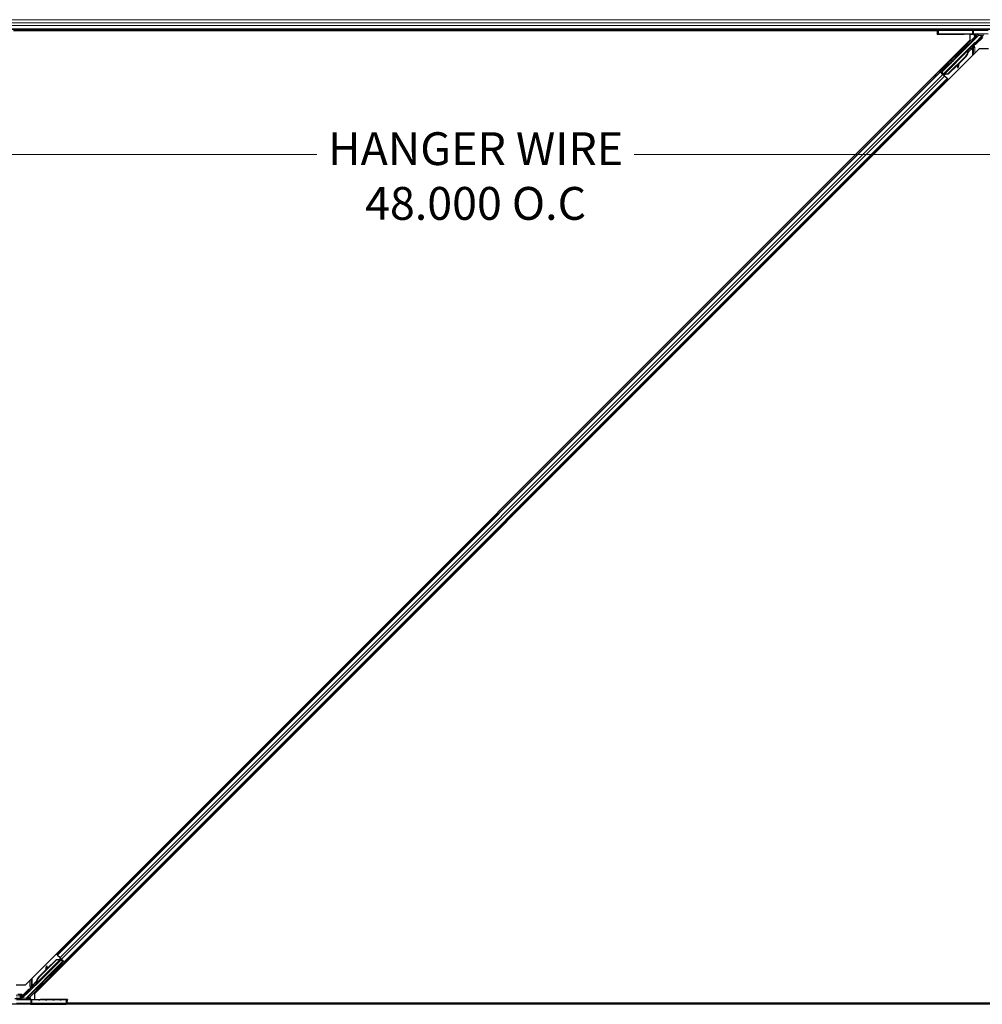
# Model space of a CAD drawing. Units: inches. Extents: x 0.4 to 33.6, y 0.4 to 21.6.
# Drawn here: x 3.2 to 5.5, y 4.7 to 7.1 of the extents above; entities that cross this region are included whole.
import ezdxf

# ---------------------------------------------------------------- set-up
doc = ezdxf.new("R2010")
doc.units = ezdxf.units.IN
doc.header["$MEASUREMENT"] = 0
for name, color, linetype, lineweight in [('Dimension (ANSI)', 7, 'Continuous', 18), ('Visible (ANSI)', 7, 'Continuous', 25), ('Visible Narrow (ANSI)', 7, 'Continuous', 18)]:
    doc.layers.add(name, color=color, linetype=linetype, lineweight=lineweight)
doc.styles.add('Note Text (ANSI)', font='tahoma.ttf')
doc.dimstyles.new('Default (ANSI)', dxfattribs={"dimtxt": 0.08, "dimasz": 0.098425, "dimexe": 0.125, "dimexo": 0.0625, "dimgap": 0.031496, "dimtad": 0, "dimtih": 1, "dimtoh": 1, "dimdec": 3, "dimrnd": 1e-08, "dimzin": 4, "dimdsep": 46, "dimtxsty": 'Note Text (ANSI)', "dimcen": 0.09, "dimdle": 0.393701, "dimclrd": 256, "dimclre": 256, "dimclrt": 256, "dimadec": 0, "dimazin": 1, "dimtfac": 1, "dimtdec": 3, "dimtofl": 0, "dimtmove": 0, "dimatfit": 3, "dimfxl": 1, "dimtolj": 1, "dimtzin": 4, "dimlwd": -1, "dimlwe": -1, "dimarcsym": 0})

# ---------------------------------------------------------------- blocks, each defined once
blk = doc.blocks.new('*D17')
at = {"layer": 'Defpoints', "color": 0, "transparency": 16777216}
for p in [(1.8977, 7.0506), (6.6977, 7.0506), (6.6977, 6.7511)]:
    blk.add_point(p, dxfattribs=at)
at = {"layer": 'Dimension (ANSI)', "transparency": 16777216}
for p, q in [((1.8977, 6.9881), (1.8977, 6.6261)), ((6.6977, 6.9881), (6.6977, 6.6261)), ((1.9962, 6.7511), (3.9111, 6.7511)), ((6.5993, 6.7511), (4.6843, 6.7511))]:
    blk.add_line(p, q, dxfattribs=at)
for points in [[(1.9962, 6.7675), (1.9962, 6.7347), (1.8977, 6.7511)], [(6.5993, 6.7675), (6.5993, 6.7347), (6.6977, 6.7511)]]:
    blk.add_solid(points, dxfattribs=at)
at = {"layer": 'Dimension (ANSI)', "transparency": 16777216, "insert": (4.2977, 6.8057), "char_height": 0.08, "attachment_point": 2, "style": 'Note Text (ANSI)'}
blk.add_mtext('\\A1;\\fTahoma|b0|i0;\\H0.0800;HANGER WIRE\\P\\fTahoma|b0|i0;\\H0.0800;48.000 O.C', dxfattribs=at)

msp = doc.modelspace()

# ---------------------------------------------------------------- linework, layer by layer
at = {"layer": 'Visible (ANSI)'}
for p, q in [((5.425676, 7.056219), (3.11233, 7.056219)), ((5.422674, 7.053119), (3.171609, 7.053119)), ((5.422673, 7.053069), (3.178378, 7.053069)), ((5.422677, 7.053271), (5.422544, 7.04567)), ((5.422728, 7.056219), (5.422677, 7.053271)), ((5.508699, 7.056219), (5.425676, 7.056219)), ((5.51233, 7.056219), (5.508699, 7.056219)), ((6.680104, 7.056219), (5.51233, 7.056219)), ((3.20054, 4.728663), (5.502784, 7.030907)), ((5.422527, 7.044707), (5.422544, 7.04567)), ((5.425545, 7.045722), (5.508768, 7.045722)), ((5.43411, 6.952145), (5.521429, 7.039464)), ((5.447523, 7.04427), (5.487728, 7.04427)), ((5.502784, 7.030907), (5.502784, 7.044182)), ((5.54655, 7.044825), (5.51122, 7.0457)), ((5.512728, 7.043834), (5.512728, 7.043082)), ((5.512728, 7.043082), (5.512728, 7.040083)), ((5.532336, 7.041636), (5.514546, 7.023846)), ((5.524916, 7.008775), (3.222672, 4.706531)), ((5.43679, 6.946757), (5.497237, 7.007204)), ((5.512849, 7.022838), (5.438133, 6.948122)), ((5.497876, 7.006575), (5.497242, 7.007209)), ((5.497347, 7.004579), (5.497599, 7.004327)), ((5.497599, 7.004327), (5.497795, 7.004131)), ((5.497812, 7.01972), (5.499226, 7.018306)), ((5.498373, 7.006077), (5.497876, 7.006575)), ((5.501294, 7.008814), (5.498084, 7.005611)), ((5.498148, 7.005755), (5.50125, 7.008858)), ((5.498686, 7.008593), (5.5001, 7.010007)), ((5.498686, 7.008593), (5.499817, 7.007462)), ((5.501231, 7.008876), (5.499817, 7.007462)), ((5.5001, 7.010007), (5.501231, 7.008876)), ((5.500162, 7.009945), (5.500162, 7.009945)), ((5.500162, 7.009945), (5.501294, 7.008814)), ((5.500388, 7.010074), (5.500993, 7.009468)), ((5.50125, 7.008858), (5.501231, 7.008876)), ((5.501322, 7.008786), (5.501294, 7.008814)), ((5.547078, 7.008775), (5.524916, 7.008775)), ((5.492098, 6.991139), (5.448609, 6.947649)), ((5.492546, 6.990692), (5.449056, 6.947202)), ((5.492868, 6.99037), (5.474843, 6.972346)), ((5.481902, 7.003811), (5.483316, 7.002397)), ((5.434651, 6.957016), (5.435108, 6.95656)), ((5.435108, 6.95656), (5.436522, 6.955146)), ((5.472659, 6.970161), (5.449378, 6.94688)), ((5.450561, 6.972926), (5.451018, 6.972469)), ((5.451018, 6.972469), (5.452432, 6.971055)), ((5.471486, 6.963682), (5.473059, 6.963391)), ((5.47156, 6.963608), (5.473133, 6.963317)), ((5.472802, 6.970948), (5.471699, 6.96489)), ((5.473273, 6.964599), (5.474791, 6.972936)), ((5.474993, 6.973139), (5.473365, 6.964507)), ((5.429576, 6.953244), (3.278203, 4.801872)), ((5.447253, 6.935566), (3.295881, 4.784194)), ((5.427348, 6.955471), (5.429576, 6.953244)), ((5.429576, 6.953244), (5.430363, 6.952457)), ((5.435352, 6.948608), (5.42973, 6.95423)), ((5.436514, 6.946305), (5.430363, 6.952457)), ((5.431887, 6.952145), (5.432802, 6.952145)), ((5.432802, 6.952145), (5.436185, 6.955482)), ((5.435846, 6.949101), (5.432802, 6.952145)), ((5.436398, 6.95527), (5.433317, 6.952145)), ((5.433317, 6.952145), (5.43411, 6.952145)), ((5.433317, 6.952145), (5.437748, 6.947714)), ((5.438133, 6.948122), (5.43411, 6.952145)), ((5.436104, 6.949358), (5.43478, 6.948039)), ((5.436428, 6.946391), (5.43643, 6.946393)), ((5.436782, 6.946748), (5.43643, 6.946393)), ((5.43643, 6.946393), (5.437561, 6.945261)), ((5.436514, 6.946305), (5.440314, 6.942505)), ((5.436782, 6.946748), (5.437415, 6.946115)), ((5.437415, 6.946115), (5.437913, 6.945617)), ((5.437561, 6.945261), (5.43756, 6.94526)), ((5.437913, 6.945617), (5.437561, 6.945261)), ((5.438763, 6.946244), (5.437667, 6.945152)), ((5.437849, 6.944971), (5.43785, 6.944973)), ((5.438206, 6.945325), (5.43785, 6.944973)), ((5.438108, 6.948074), (5.438133, 6.948122)), ((5.43944, 6.94452), (5.438431, 6.945529)), ((5.448609, 6.947649), (5.440054, 6.947286)), ((5.440305, 6.947035), (5.440054, 6.947286)), ((5.440502, 6.946838), (5.440305, 6.947035)), ((5.446466, 6.936353), (5.440314, 6.942505)), ((5.449056, 6.947202), (5.440502, 6.946838)), ((5.449378, 6.94688), (5.440806, 6.946535)), ((5.446466, 6.936353), (5.447253, 6.935566)), ((5.447253, 6.935566), (5.449481, 6.933339)), ((5.448609, 6.947649), (5.449056, 6.947202)), ((3.278203, 4.801872), (3.275976, 4.804099)), ((3.27899, 4.801085), (3.278203, 4.801872)), ((3.27899, 4.801085), (3.285142, 4.794933)), ((3.291346, 4.785293), (3.204028, 4.697974)), ((3.212607, 4.7146), (3.287323, 4.789316)), ((3.288666, 4.790681), (3.228219, 4.730234)), ((3.232911, 4.746746), (3.2764, 4.790236)), ((3.233358, 4.746299), (3.276848, 4.789789)), ((3.253896, 4.77383), (3.252323, 4.774121)), ((3.25397, 4.773756), (3.252397, 4.774047)), ((3.252797, 4.767277), (3.276078, 4.790558)), ((3.276078, 4.790558), (3.284651, 4.790903)), ((3.2764, 4.790236), (3.284954, 4.7906)), ((3.276848, 4.789789), (3.2764, 4.790236)), ((3.276848, 4.789789), (3.285402, 4.790152)), ((3.284954, 4.7906), (3.285151, 4.790403)), ((3.288942, 4.791133), (3.285142, 4.794933)), ((3.285151, 4.790403), (3.285402, 4.790152)), ((3.286016, 4.792918), (3.287025, 4.791909)), ((3.286693, 4.791194), (3.287789, 4.792286)), ((3.287251, 4.792113), (3.287606, 4.792465)), ((3.287349, 4.789364), (3.287323, 4.789316)), ((3.287323, 4.789316), (3.291346, 4.785293)), ((3.287543, 4.791821), (3.287895, 4.792177)), ((3.288041, 4.791323), (3.287543, 4.791821)), ((3.287608, 4.792467), (3.287606, 4.792465)), ((3.292139, 4.785293), (3.287709, 4.789724)), ((3.287895, 4.792177), (3.287897, 4.792178)), ((3.289026, 4.791045), (3.287895, 4.792177)), ((3.288675, 4.79069), (3.288041, 4.791323)), ((3.288675, 4.79069), (3.289026, 4.791045)), ((3.290349, 4.780878), (3.288935, 4.782292)), ((3.288942, 4.791133), (3.295094, 4.784981)), ((3.289028, 4.791047), (3.289026, 4.791045)), ((3.289059, 4.782168), (3.292139, 4.785293)), ((3.292655, 4.785293), (3.289271, 4.781956)), ((3.289352, 4.78808), (3.290676, 4.789399)), ((3.28961, 4.788337), (3.292655, 4.785293)), ((3.290105, 4.78883), (3.295727, 4.783208)), ((3.290805, 4.780422), (3.290349, 4.780878)), ((3.292139, 4.785293), (3.291346, 4.785293)), ((3.293569, 4.785293), (3.292655, 4.785293)), ((3.295881, 4.784194), (3.295094, 4.784981)), ((3.298108, 4.781967), (3.295881, 4.784194)), ((3.232589, 4.747068), (3.250613, 4.765092)), ((3.250463, 4.764299), (3.252092, 4.772931)), ((3.252184, 4.772839), (3.250666, 4.764502)), ((3.252654, 4.76649), (3.253757, 4.772548)), ((3.274439, 4.764969), (3.273025, 4.766383)), ((3.274895, 4.764512), (3.274439, 4.764969)), ((3.178378, 4.728663), (3.20054, 4.728663)), ((3.224135, 4.728652), (3.224163, 4.728624)), ((3.224163, 4.728624), (3.227372, 4.731827)), ((3.225294, 4.727493), (3.224163, 4.728624)), ((3.227308, 4.731683), (3.224206, 4.72858)), ((3.224206, 4.72858), (3.224225, 4.728562)), ((3.224225, 4.728562), (3.225639, 4.729976)), ((3.225356, 4.727431), (3.224225, 4.728562)), ((3.225069, 4.727364), (3.224464, 4.72797)), ((3.225294, 4.727493), (3.225294, 4.727493)), ((3.22677, 4.728845), (3.225356, 4.727431)), ((3.22677, 4.728845), (3.225639, 4.729976)), ((3.227083, 4.731361), (3.227581, 4.730863)), ((3.227581, 4.730863), (3.228214, 4.730229)), ((3.227858, 4.733111), (3.227661, 4.733307)), ((3.228109, 4.732859), (3.227858, 4.733111)), ((3.243554, 4.733627), (3.24214, 4.735041)), ((3.182658, 4.705749), (3.190759, 4.705749)), ((3.190828, 4.705747), (3.190828, 4.703316)), ((3.190828, 4.697833), (3.190828, 4.703316)), ((3.191758, 4.704749), (3.191758, 4.700806)), ((3.19312, 4.695802), (3.21091, 4.713592)), ((3.222672, 4.706531), (3.222672, 4.693256)), ((3.227645, 4.717718), (3.226231, 4.719132)), ((3.213126, 4.681219), (1.903167, 4.681219)), ((3.188301, 4.694372), (3.174999, 4.694372)), ((3.178907, 4.692613), (3.214237, 4.691738)), ((3.18964, 4.694688), (3.192668, 4.697716)), ((3.190828, 4.695876), (3.190828, 4.697833)), ((3.191771, 4.696819), (3.190828, 4.696819)), ((3.212728, 4.694356), (3.212728, 4.697355)), ((3.212728, 4.693604), (3.212728, 4.694356)), ((3.213126, 4.681219), (3.216757, 4.681219)), ((3.299912, 4.691716), (3.216689, 4.691716)), ((3.216757, 4.681219), (3.29978, 4.681219)), ((3.277933, 4.693168), (3.237728, 4.693168)), ((5.613126, 4.681219), (3.29978, 4.681219)), ((3.302728, 4.681219), (3.30278, 4.684167)), ((3.30278, 4.684167), (3.302912, 4.691768)), ((5.553848, 4.684319), (3.302782, 4.684319)), ((3.302783, 4.684369), (5.547078, 4.684369)), ((3.302929, 4.692731), (3.302912, 4.691768))]:
    msp.add_line(p, q, dxfattribs=at)
for centre, start, end in [((5.425676, 7.053219), 90, 179), ((3.29978, 4.684219), 270, 359)]:
    msp.add_arc(centre, 0.003, start, end, dxfattribs=at)
for centre, major_axis, ratio, start_param, end_param in [((5.447531, 7.044707), (-0.025004, 0), 0.0174524, 6.28288058, 7.85367691), ((5.425545, 7.04567), (-0.003, 0), 0.01744975, 4.71238898, 6.28288072), ((5.487728, 7.043834), (-0.025, 0), 0.01745506, 3.14159265, 4.71238898), ((5.508768, 7.04567), (0.003, 0), 0.01745169, 0.6140727, 1.57079632), ((5.519432, 7.041636), (0.000586, -0.002947), 0.95542742, 1.38298967, 2.9363327), ((5.519305, 7.041584), (0.002775, 0.001149), 0.99896138, 5.1054556, 5.90757198), ((5.491271, 7.010351), (0.007955, 0.007955), 0.01745241, 3.14159265, 6.28318531), ((5.481058, 7.00218), (-0.012021, -0.012021), 0.91844638, 1.57078738, 2.46122443), ((5.481505, 7.001732), (-0.012021, -0.012021), 0.91844638, 1.57078738, 2.46122443), ((5.486665, 6.996572), (0.012021, 0.012021), 0.00523596, 0.00000354, 0.48996087), ((5.497106, 7.004517), (0.006611, 0.006611), 0.00523596, 0.87407245, 1.4212308), ((5.487796, 6.995441), (0.012021, 0.012021), 0.00523596, 0.00000354, 0.48996087), ((5.495974, 7.005648), (-0.004561, -0.004561), 0.00523604, 2.89191551, 3.51736486), ((5.496573, 7.005049), (0.004419, 0.004419), 0.01745241, 5.99936153, 6.28318531), ((5.513839, 7.024553), (0.000707, -0.000707), 0.9998477, 5.78471983, 6.28318531), ((5.481778, 7.00146), (-0.012021, -0.012021), 0.92253809, 1.5708055, 2.26543523), ((5.444477, 6.963101), (0.007955, 0.007955), 0.01745241, 3.14159265, 6.28318531), ((5.472033, 6.966632), (-0.000547, -0.00295), 0.0043171, 5.34479233, 6.28318531), ((5.472107, 6.966558), (-0.000547, -0.00295), 0.0043171, 6.08410079, 6.28318531), ((5.473606, 6.96634), (-0.000547, -0.00295), 0.0043171, 5.34479233, 6.73001937), ((5.47368, 6.966266), (-0.000547, -0.00295), 0.0043171, 5.83042565, 7.21565269), ((5.469868, 6.945938), (0.003645, 0.019665), 0.0043171, 5.83042565, 6.73001937), ((5.429767, 6.954267), (0.002121, -0.002121), 0.01745506, 4.71238898, 6.26573201), ((5.439477, 6.944557), (0.002121, -0.002121), 0.01745506, 4.21690684, 4.71238898), ((3.255588, 4.7915), (-0.003645, -0.019665), 0.0043171, 5.83042565, 6.73001937), ((3.251776, 4.771172), (0.000547, 0.00295), 0.0043171, 5.83042565, 7.21565269), ((3.25185, 4.771098), (0.000547, 0.00295), 0.0043171, 5.34479233, 6.73001937), ((3.253424, 4.770806), (0.000547, 0.00295), 0.0043171, 5.34479233, 6.28318531), ((3.253349, 4.77088), (0.000547, 0.00295), 0.0043171, 6.08410079, 6.28318531), ((3.28098, 4.774337), (-0.007955, -0.007955), 0.01745241, 3.14159265, 6.28318531), ((3.285979, 4.792881), (-0.002121, 0.002121), 0.01745506, 4.21690684, 4.71238898), ((3.29569, 4.783171), (-0.002121, 0.002121), 0.01745506, 4.71238898, 6.26573201), ((3.228351, 4.732921), (-0.006611, -0.006611), 0.00523596, 0.87407245, 1.4212308), ((3.228883, 4.732389), (-0.004419, -0.004419), 0.01745241, 5.99936153, 6.28318531), ((3.229482, 4.73179), (0.004561, 0.004561), 0.00523604, 2.89191551, 3.51736486), ((3.23766, 4.741997), (-0.012021, -0.012021), 0.00523596, 0.00000354, 0.48996087), ((3.234185, 4.727087), (-0.007955, -0.007955), 0.01745241, 3.14159265, 6.28318531), ((3.238791, 4.740866), (-0.012021, -0.012021), 0.00523596, 0.00000354, 0.48996087), ((3.243951, 4.735706), (0.012021, 0.012021), 0.91844638, 1.57078738, 2.46122443), ((3.243678, 4.735978), (0.012021, 0.012021), 0.92253809, 1.5708055, 2.26543523), ((3.244398, 4.735258), (0.012021, 0.012021), 0.91844638, 1.57078738, 2.46122443), ((3.190758, 4.704749), (0.000707, 0.000707), 0.99969546, 5.49793944, 7.06843118), ((3.211618, 4.712885), (-0.000707, 0.000707), 0.9998477, 5.78471983, 6.28318531), ((3.1883, 4.697373), (0.001148, -0.002772), 0.99982157, 5.89054931, 6.35343769), ((3.188951, 4.695802), (0.001676, 0.002509), 0.98128523, 3.73939947, 4.52467146), ((3.188307, 4.697355), (-0.002959, 0.000589), 0.98128523, 2.22140222, 2.54378584), ((3.193194, 4.695802), (-0.003001, -0.003), 0.01234071, 4.72473283, 5.49280387), ((3.191706, 4.700754), (-0.000001, -0.004243), 0.01234071, 1.07693195, 1.58314017), ((3.206151, 4.695854), (-0.002775, -0.001149), 0.99896138, 5.1054556, 5.90757198), ((3.206024, 4.695802), (-0.000586, 0.002947), 0.95542742, 1.38298967, 2.9363327), ((3.237728, 4.693604), (0.025, 0), 0.01745506, 3.14159265, 4.71238898), ((3.216689, 4.691768), (-0.003, 0), 0.01745169, 0.6140727, 1.57079632), ((3.277925, 4.692731), (0.025004, 0), 0.0174524, 6.28288058, 7.85367691), ((3.299912, 4.691768), (0.003, 0), 0.01744975, 4.71238898, 6.28288072)]:
    msp.add_ellipse(centre, major_axis=major_axis, ratio=ratio, start_param=start_param, end_param=end_param, dxfattribs=at)
for centre, major_axis, ratio in [((5.447728, 7.045038), (0.01, 0), 0.01745506), ((5.482728, 7.045038), (0.01, 0), 0.01745506), ((5.489857, 7.011765), (0.007955, 0.007955), 0.01745241), ((5.460156, 6.979241), (0.007071, 0.007071), 0.01745506), ((5.442606, 6.964971), (0.007955, 0.007955), 0.01745241), ((5.443063, 6.964515), (0.007955, 0.007955), 0.01745241), ((3.282394, 4.772923), (-0.007955, -0.007955), 0.01745241), ((3.28285, 4.772467), (-0.007955, -0.007955), 0.01745241), ((3.2653, 4.758197), (-0.007071, -0.007071), 0.01745506), ((3.235599, 4.725673), (-0.007955, -0.007955), 0.01745241), ((3.242728, 4.6924), (-0.01, 0), 0.01745506), ((3.277728, 4.6924), (-0.01, 0), 0.01745506)]:
    msp.add_ellipse(centre, major_axis=major_axis, ratio=ratio, dxfattribs=at)
for points, knots in [([(5.497242, 7.007209), (5.497229, 7.007196), (5.497218, 7.007183), (5.497206, 7.00717), (5.497195, 7.007156), (5.497184, 7.007141), (5.497174, 7.007126), (5.497164, 7.007111), (5.497154, 7.007095), (5.497145, 7.007078), (5.497137, 7.007061), (5.497128, 7.007044), (5.49712, 7.007026), (5.497113, 7.007008), (5.497105, 7.006989), (5.497099, 7.006969), (5.497092, 7.006949), (5.497086, 7.006929), (5.497081, 7.006908), (5.497075, 7.006887), (5.49707, 7.006865), (5.497066, 7.006843), (5.497061, 7.00682), (5.497057, 7.006797), (5.497054, 7.006774), (5.49705, 7.00675), (5.497048, 7.006725), (5.497045, 7.0067), (5.497043, 7.00668), (5.497042, 7.006659), (5.49704, 7.006638), (5.497039, 7.006607), (5.497037, 7.006575), (5.497037, 7.006542), (5.497036, 7.006514), (5.497037, 7.006486), (5.497037, 7.006457), (5.497037, 7.006429), (5.497038, 7.006399), (5.49704, 7.006369), (5.497041, 7.006339), (5.497043, 7.006309), (5.497045, 7.006277), (5.497047, 7.006246), (5.49705, 7.006215), (5.497053, 7.006182), (5.497056, 7.00615), (5.497059, 7.006117), (5.497063, 7.006084), (5.497067, 7.006051), (5.497071, 7.006017), (5.497076, 7.005983), (5.49708, 7.005949), (5.497085, 7.005914), (5.49709, 7.005879), (5.497097, 7.005834), (5.497104, 7.005788), (5.497111, 7.005742), (5.497116, 7.005715), (5.49712, 7.005689), (5.497125, 7.005662), (5.497131, 7.005625), (5.497138, 7.005588), (5.497145, 7.00555), (5.497151, 7.005512), (5.497159, 7.005474), (5.497166, 7.005435), (5.497173, 7.005397), (5.497181, 7.005358), (5.497189, 7.005318), (5.497197, 7.005279), (5.497205, 7.00524), (5.497213, 7.0052), (5.497221, 7.00516), (5.497229, 7.005119), (5.497238, 7.005079), (5.497247, 7.005038), (5.497255, 7.004997), (5.497264, 7.004956), (5.497273, 7.004915), (5.497282, 7.004874), (5.497291, 7.004832), (5.4973, 7.00479), (5.49731, 7.004748), (5.497319, 7.004706), (5.497328, 7.004664), (5.497338, 7.004621), (5.497347, 7.004579)], [0, 0, 0, 0, 0.003724861, 0.003724861, 0.003724861, 0.007451308, 0.007451308, 0.007451308, 0.01117751, 0.01117751, 0.01117751, 0.014901624, 0.014901624, 0.014901624, 0.0186218, 0.0186218, 0.0186218, 0.02233619, 0.02233619, 0.02233619, 0.026042958, 0.026042958, 0.026042958, 0.029740285, 0.029740285, 0.029740285, 0.033426383, 0.033426383, 0.033426383, 0.036409474, 0.036409474, 0.036409474, 0.040769258, 0.040769258, 0.040769258, 0.044438369, 0.044438369, 0.044438369, 0.048105358, 0.048105358, 0.048105358, 0.051768459, 0.051768459, 0.051768459, 0.055425909, 0.055425909, 0.055425909, 0.05907595, 0.05907595, 0.05907595, 0.062716841, 0.062716841, 0.062716841, 0.066346865, 0.066346865, 0.066346865, 0.070964456, 0.070964456, 0.070964456, 0.07357217, 0.07357217, 0.07357217, 0.077180594, 0.077180594, 0.077180594, 0.080787861, 0.080787861, 0.080787861, 0.084391522, 0.084391522, 0.084391522, 0.087989124, 0.087989124, 0.087989124, 0.091578225, 0.091578225, 0.091578225, 0.095156412, 0.095156412, 0.095156412, 0.098721314, 0.098721314, 0.098721314, 0.102270615, 0.102270615, 0.102270615, 0.105802071, 0.105802071, 0.105802071, 0.105802071]), ([(5.500941, 7.00952), (5.500984, 7.009561), (5.501025, 7.0096), (5.501389, 7.009945), (5.501629, 7.010166), (5.501883, 7.010385), (5.501938, 7.010432), (5.502061, 7.010527), (5.502121, 7.010572), (5.50226, 7.010658), (5.502311, 7.010687), (5.502436, 7.010751), (5.502512, 7.010785), (5.50269, 7.010851), (5.502796, 7.010881), (5.503061, 7.010933), (5.503226, 7.010945), (5.50359, 7.010926), (5.503793, 7.010885), (5.504033, 7.010796), (5.504081, 7.010776), (5.504273, 7.010688), (5.50441, 7.010603), (5.504703, 7.010371), (5.504851, 7.010208), (5.505054, 7.009896), (5.505125, 7.009752), (5.505249, 7.009401), (5.505287, 7.009185), (5.505295, 7.008761), (5.505264, 7.008547), (5.505179, 7.008266), (5.505147, 7.008183), (5.505088, 7.008053), (5.505063, 7.008002), (5.505001, 7.00789), (5.504966, 7.007835), (5.504906, 7.007747), (5.504881, 7.007712), (5.504817, 7.007628), (5.504783, 7.007586), (5.504647, 7.007422), (5.504538, 7.007301), (5.504195, 7.006928), (5.503933, 7.006651), (5.503236, 7.005922), (5.502764, 7.005436), (5.501755, 7.004405), (5.50121, 7.003853), (5.500097, 7.002731), (5.499514, 7.002147), (5.498478, 7.001115), (5.498011, 7.000652), (5.497569, 7.000216)], [0.52751485, 0.52751485, 0.52751485, 0.52751485, 0.535344039, 0.535344039, 0.598109576, 0.598109576, 0.61747952, 0.61747952, 0.630327395, 0.630327395, 0.636198195, 0.636198195, 0.643121909, 0.643121909, 0.651611636, 0.651611636, 0.664138923, 0.664138923, 0.679633078, 0.679633078, 0.683648121, 0.683648121, 0.695769562, 0.695769562, 0.712169338, 0.712169338, 0.724221951, 0.724221951, 0.740621645, 0.740621645, 0.756794247, 0.756794247, 0.763912788, 0.763912788, 0.768955819, 0.768955819, 0.776406046, 0.776406046, 0.783744715, 0.783744715, 0.796908925, 0.796908925, 0.836360275, 0.836360275, 0.891117821, 0.891117821, 0.957425499, 0.957425499, 1.019420242, 1.019420242, 1.080830449, 1.080830449, 1.1313733, 1.1313733, 1.1313733, 1.1313733]), ([(5.497795, 7.004131), (5.497798, 7.004161), (5.497802, 7.00419), (5.497806, 7.004219), (5.497809, 7.004249), (5.497813, 7.004278), (5.497816, 7.004307), (5.49782, 7.004336), (5.497823, 7.004365), (5.497827, 7.004393), (5.497831, 7.004422), (5.497834, 7.004451), (5.497838, 7.004479), (5.497842, 7.004507), (5.497845, 7.004535), (5.497849, 7.004563), (5.497853, 7.004591), (5.497857, 7.004619), (5.497861, 7.004646), (5.497866, 7.004681), (5.497871, 7.004716), (5.497876, 7.00475), (5.497879, 7.00477), (5.497882, 7.004789), (5.497886, 7.004809), (5.49789, 7.004835), (5.497894, 7.004862), (5.497899, 7.004888), (5.497903, 7.004914), (5.497908, 7.00494), (5.497912, 7.004966), (5.497917, 7.004991), (5.497922, 7.005017), (5.497927, 7.005042), (5.497932, 7.005067), (5.497937, 7.005092), (5.497942, 7.005116), (5.497947, 7.005141), (5.497953, 7.005165), (5.497958, 7.005189), (5.497964, 7.005213), (5.497969, 7.005237), (5.497975, 7.00526), (5.497981, 7.005284), (5.497987, 7.005307), (5.497993, 7.00533), (5.497999, 7.005352), (5.498005, 7.005375), (5.498012, 7.005397), (5.498018, 7.005419), (5.498025, 7.005441), (5.498032, 7.005463), (5.498041, 7.00549), (5.49805, 7.005517), (5.498059, 7.005543), (5.498064, 7.005558), (5.49807, 7.005573), (5.498075, 7.005587), (5.498083, 7.005608), (5.498091, 7.005627), (5.498099, 7.005647), (5.498107, 7.005666), (5.498115, 7.005685), (5.498123, 7.005704), (5.498132, 7.005723), (5.498141, 7.005741), (5.49815, 7.005759), (5.498159, 7.005777), (5.498168, 7.005794), (5.498177, 7.005811), (5.498187, 7.005829), (5.498196, 7.005845), (5.498206, 7.005862), (5.498216, 7.005878), (5.498226, 7.005894), (5.498236, 7.00591), (5.498247, 7.005925), (5.498257, 7.00594), (5.498268, 7.005955), (5.498279, 7.00597), (5.49829, 7.005984), (5.498302, 7.005998), (5.498313, 7.006012), (5.498325, 7.006026), (5.498337, 7.006039), (5.498349, 7.006052), (5.498361, 7.006065), (5.498373, 7.006077)], [0, 0, 0, 0, 0.0023467494, 0.0023467494, 0.0023467494, 0.0046985084, 0.0046985084, 0.0046985084, 0.0070523272, 0.0070523272, 0.0070523272, 0.0094052668, 0.0094052668, 0.0094052668, 0.0117544343, 0.0117544343, 0.0117544343, 0.0140970159, 0.0140970159, 0.0140970159, 0.0170523648, 0.0170523648, 0.0170523648, 0.0187555832, 0.0187555832, 0.0187555832, 0.0210809492, 0.0210809492, 0.0210809492, 0.0234056924, 0.0234056924, 0.0234056924, 0.0257286183, 0.0257286183, 0.0257286183, 0.0280485542, 0.0280485542, 0.0280485542, 0.0303643544, 0.0303643544, 0.0303643544, 0.0326749052, 0.0326749052, 0.0326749052, 0.0349791288, 0.0349791288, 0.0349791288, 0.0372759878, 0.0372759878, 0.0372759878, 0.039564488, 0.039564488, 0.039564488, 0.042479447, 0.042479447, 0.042479447, 0.0441153953, 0.0441153953, 0.0441153953, 0.0463860543, 0.0463860543, 0.0463860543, 0.0486550591, 0.0486550591, 0.0486550591, 0.0509214131, 0.0509214131, 0.0509214131, 0.0531841402, 0.0531841402, 0.0531841402, 0.0554422883, 0.0554422883, 0.0554422883, 0.0576949324, 0.0576949324, 0.0576949324, 0.0599411778, 0.0599411778, 0.0599411778, 0.0621801626, 0.0621801626, 0.0621801626, 0.0644110601, 0.0644110601, 0.0644110601, 0.0666330807, 0.0666330807, 0.0666330807, 0.0666330807]), ([(5.514122, 7.023594), (5.513883, 7.023523), (5.513653, 7.023423), (5.513224, 7.023168), (5.513025, 7.023014), (5.512849, 7.022838)], [0, 0, 0, 0, 0.0190003345, 0.0190003345, 0.0380006176, 0.0380006176, 0.0380006176, 0.0380006176]), ([(5.440054, 6.947286), (5.439459, 6.947358), (5.438906, 6.947394), (5.438414, 6.947362), (5.438062, 6.947339), (5.437747, 6.947282), (5.437472, 6.947181), (5.437198, 6.94708), (5.436968, 6.946937), (5.436782, 6.946748)], [0, 0, 0, 0, 0.048300591, 0.048300591, 0.048300591, 0.082910184, 0.082910184, 0.082910184, 0.117520039, 0.117520039, 0.117520039, 0.117520039]), ([(5.437913, 6.945617), (5.438232, 6.945938), (5.438609, 6.946187), (5.43905, 6.946385), (5.439492, 6.946583), (5.439978, 6.946722), (5.440502, 6.946838)], [0, 0, 0, 0, 0.041952806, 0.041952806, 0.041952806, 0.0839056166, 0.0839056166, 0.0839056166, 0.0839056166]), ([(5.438206, 6.945325), (5.438527, 6.945643), (5.438906, 6.94589), (5.43935, 6.946086), (5.439793, 6.946282), (5.440281, 6.94642), (5.440806, 6.946535)], [0, 0, 0, 0, 0.041952806, 0.041952806, 0.041952806, 0.0839056166, 0.0839056166, 0.0839056166, 0.0839056166]), ([(3.287251, 4.792113), (3.28693, 4.791795), (3.28655, 4.791548), (3.286107, 4.791352), (3.285664, 4.791156), (3.285175, 4.791018), (3.284651, 4.790903)], [0, 0, 0, 0, 0.041952806, 0.041952806, 0.041952806, 0.0839056166, 0.0839056166, 0.0839056166, 0.0839056166]), ([(3.287543, 4.791821), (3.287225, 4.7915), (3.286847, 4.791251), (3.286406, 4.791053), (3.285965, 4.790855), (3.285478, 4.790716), (3.284954, 4.7906)], [0, 0, 0, 0, 0.041952806, 0.041952806, 0.041952806, 0.0839056166, 0.0839056166, 0.0839056166, 0.0839056166]), ([(3.285402, 4.790152), (3.285998, 4.79008), (3.286551, 4.790044), (3.287042, 4.790076), (3.287395, 4.790099), (3.28771, 4.790156), (3.287984, 4.790257), (3.288258, 4.790358), (3.288488, 4.790501), (3.288675, 4.79069)], [0, 0, 0, 0, 0.048300591, 0.048300591, 0.048300591, 0.082910184, 0.082910184, 0.082910184, 0.117520039, 0.117520039, 0.117520039, 0.117520039]), ([(3.224516, 4.727918), (3.224473, 4.727877), (3.224431, 4.727838), (3.224067, 4.727493), (3.223827, 4.727272), (3.223574, 4.727053), (3.223519, 4.727006), (3.223395, 4.726911), (3.223335, 4.726866), (3.223197, 4.72678), (3.223145, 4.726751), (3.223021, 4.726687), (3.222944, 4.726653), (3.222766, 4.726587), (3.222661, 4.726557), (3.222396, 4.726505), (3.222231, 4.726493), (3.221866, 4.726512), (3.221663, 4.726553), (3.221424, 4.726642), (3.221375, 4.726662), (3.221183, 4.72675), (3.221046, 4.726835), (3.220754, 4.727067), (3.220606, 4.72723), (3.220403, 4.727542), (3.220332, 4.727686), (3.220208, 4.728037), (3.220169, 4.728253), (3.220161, 4.728677), (3.220192, 4.728891), (3.220278, 4.729172), (3.220309, 4.729255), (3.220368, 4.729385), (3.220394, 4.729436), (3.220455, 4.729548), (3.220491, 4.729603), (3.22055, 4.729691), (3.220575, 4.729726), (3.220639, 4.72981), (3.220673, 4.729852), (3.22081, 4.730016), (3.220919, 4.730137), (3.221262, 4.73051), (3.221523, 4.730787), (3.222221, 4.731516), (3.222692, 4.732002), (3.223702, 4.733033), (3.224246, 4.733585), (3.22536, 4.734707), (3.225943, 4.735291), (3.226978, 4.736323), (3.227445, 4.736786), (3.227887, 4.737222)], [0.52751485, 0.52751485, 0.52751485, 0.52751485, 0.535344039, 0.535344039, 0.598109576, 0.598109576, 0.61747952, 0.61747952, 0.630327395, 0.630327395, 0.636198194, 0.636198194, 0.643121909, 0.643121909, 0.651611636, 0.651611636, 0.664138923, 0.664138923, 0.679633078, 0.679633078, 0.683648121, 0.683648121, 0.695769562, 0.695769562, 0.712169338, 0.712169338, 0.724221951, 0.724221951, 0.740621645, 0.740621645, 0.756794247, 0.756794247, 0.763912788, 0.763912788, 0.768955819, 0.768955819, 0.776406046, 0.776406046, 0.783744715, 0.783744715, 0.796908925, 0.796908925, 0.836360274, 0.836360274, 0.891117821, 0.891117821, 0.957425499, 0.957425499, 1.019420242, 1.019420242, 1.080830449, 1.080830449, 1.1313733, 1.1313733, 1.1313733, 1.1313733]), ([(3.227661, 4.733307), (3.227658, 4.733277), (3.227654, 4.733248), (3.227651, 4.733219), (3.227647, 4.733189), (3.227644, 4.73316), (3.22764, 4.733131), (3.227637, 4.733102), (3.227633, 4.733073), (3.227629, 4.733045), (3.227626, 4.733016), (3.227622, 4.732987), (3.227618, 4.732959), (3.227615, 4.732931), (3.227611, 4.732903), (3.227607, 4.732875), (3.227603, 4.732847), (3.227599, 4.732819), (3.227595, 4.732792), (3.22759, 4.732757), (3.227585, 4.732722), (3.22758, 4.732688), (3.227577, 4.732668), (3.227574, 4.732649), (3.227571, 4.732629), (3.227567, 4.732603), (3.227562, 4.732576), (3.227558, 4.73255), (3.227553, 4.732524), (3.227549, 4.732498), (3.227544, 4.732472), (3.227539, 4.732447), (3.227534, 4.732421), (3.227529, 4.732396), (3.227525, 4.732371), (3.227519, 4.732346), (3.227514, 4.732322), (3.227509, 4.732297), (3.227504, 4.732273), (3.227498, 4.732249), (3.227493, 4.732225), (3.227487, 4.732201), (3.227481, 4.732178), (3.227475, 4.732154), (3.22747, 4.732131), (3.227463, 4.732108), (3.227457, 4.732086), (3.227451, 4.732063), (3.227445, 4.732041), (3.227438, 4.732019), (3.227431, 4.731997), (3.227425, 4.731975), (3.227416, 4.731948), (3.227407, 4.731921), (3.227397, 4.731895), (3.227392, 4.73188), (3.227387, 4.731865), (3.227381, 4.731851), (3.227374, 4.73183), (3.227366, 4.731811), (3.227358, 4.731791), (3.22735, 4.731772), (3.227341, 4.731753), (3.227333, 4.731734), (3.227324, 4.731715), (3.227316, 4.731697), (3.227307, 4.731679), (3.227298, 4.731661), (3.227289, 4.731644), (3.227279, 4.731627), (3.22727, 4.731609), (3.22726, 4.731593), (3.22725, 4.731576), (3.22724, 4.73156), (3.22723, 4.731544), (3.22722, 4.731528), (3.22721, 4.731513), (3.227199, 4.731498), (3.227188, 4.731483), (3.227177, 4.731468), (3.227166, 4.731454), (3.227155, 4.73144), (3.227143, 4.731426), (3.227132, 4.731412), (3.22712, 4.731399), (3.227108, 4.731386), (3.227095, 4.731373), (3.227083, 4.731361)], [0, 0, 0, 0, 0.0023467494, 0.0023467494, 0.0023467494, 0.0046985084, 0.0046985084, 0.0046985084, 0.0070523272, 0.0070523272, 0.0070523272, 0.0094052668, 0.0094052668, 0.0094052668, 0.0117544343, 0.0117544343, 0.0117544343, 0.0140970159, 0.0140970159, 0.0140970159, 0.0170523648, 0.0170523648, 0.0170523648, 0.0187555832, 0.0187555832, 0.0187555832, 0.0210809492, 0.0210809492, 0.0210809492, 0.0234056924, 0.0234056924, 0.0234056924, 0.0257286183, 0.0257286183, 0.0257286183, 0.0280485542, 0.0280485542, 0.0280485542, 0.0303643544, 0.0303643544, 0.0303643544, 0.0326749052, 0.0326749052, 0.0326749052, 0.0349791288, 0.0349791288, 0.0349791288, 0.0372759878, 0.0372759878, 0.0372759878, 0.039564488, 0.039564488, 0.039564488, 0.042479447, 0.042479447, 0.042479447, 0.0441153953, 0.0441153953, 0.0441153953, 0.0463860543, 0.0463860543, 0.0463860543, 0.0486550591, 0.0486550591, 0.0486550591, 0.0509214131, 0.0509214131, 0.0509214131, 0.0531841402, 0.0531841402, 0.0531841402, 0.0554422883, 0.0554422883, 0.0554422883, 0.0576949324, 0.0576949324, 0.0576949324, 0.0599411778, 0.0599411778, 0.0599411778, 0.0621801626, 0.0621801626, 0.0621801626, 0.0644110601, 0.0644110601, 0.0644110601, 0.0666330807, 0.0666330807, 0.0666330807, 0.0666330807]), ([(3.228214, 4.730229), (3.228227, 4.730242), (3.228239, 4.730255), (3.22825, 4.730268), (3.228261, 4.730282), (3.228272, 4.730297), (3.228282, 4.730312), (3.228292, 4.730327), (3.228302, 4.730343), (3.228311, 4.73036), (3.22832, 4.730377), (3.228328, 4.730394), (3.228336, 4.730412), (3.228344, 4.73043), (3.228351, 4.730449), (3.228358, 4.730469), (3.228364, 4.730489), (3.22837, 4.730509), (3.228376, 4.73053), (3.228381, 4.730551), (3.228386, 4.730573), (3.228391, 4.730595), (3.228395, 4.730618), (3.228399, 4.730641), (3.228403, 4.730664), (3.228406, 4.730688), (3.228409, 4.730713), (3.228411, 4.730738), (3.228413, 4.730758), (3.228415, 4.730779), (3.228416, 4.7308), (3.228418, 4.730831), (3.228419, 4.730863), (3.228419, 4.730896), (3.22842, 4.730924), (3.22842, 4.730952), (3.228419, 4.730981), (3.228419, 4.731009), (3.228418, 4.731039), (3.228417, 4.731069), (3.228415, 4.731099), (3.228413, 4.731129), (3.228411, 4.731161), (3.228409, 4.731192), (3.228406, 4.731223), (3.228403, 4.731256), (3.2284, 4.731288), (3.228397, 4.731321), (3.228393, 4.731354), (3.228389, 4.731387), (3.228385, 4.731421), (3.228381, 4.731455), (3.228376, 4.731489), (3.228372, 4.731524), (3.228366, 4.731559), (3.22836, 4.731604), (3.228353, 4.73165), (3.228345, 4.731696), (3.228341, 4.731723), (3.228336, 4.731749), (3.228332, 4.731776), (3.228325, 4.731813), (3.228319, 4.73185), (3.228312, 4.731888), (3.228305, 4.731926), (3.228298, 4.731964), (3.22829, 4.732003), (3.228283, 4.732041), (3.228275, 4.73208), (3.228268, 4.73212), (3.22826, 4.732159), (3.228252, 4.732198), (3.228244, 4.732238), (3.228235, 4.732278), (3.228227, 4.732319), (3.228218, 4.732359), (3.22821, 4.7324), (3.228201, 4.732441), (3.228192, 4.732482), (3.228183, 4.732523), (3.228174, 4.732564), (3.228165, 4.732606), (3.228156, 4.732648), (3.228147, 4.73269), (3.228137, 4.732732), (3.228128, 4.732774), (3.228118, 4.732817), (3.228109, 4.732859)], [0, 0, 0, 0, 0.003724861, 0.003724861, 0.003724861, 0.007451308, 0.007451308, 0.007451308, 0.01117751, 0.01117751, 0.01117751, 0.014901624, 0.014901624, 0.014901624, 0.0186218, 0.0186218, 0.0186218, 0.02233619, 0.02233619, 0.02233619, 0.026042958, 0.026042958, 0.026042958, 0.029740285, 0.029740285, 0.029740285, 0.033426383, 0.033426383, 0.033426383, 0.036409474, 0.036409474, 0.036409474, 0.040769258, 0.040769258, 0.040769258, 0.044438369, 0.044438369, 0.044438369, 0.048105358, 0.048105358, 0.048105358, 0.051768459, 0.051768459, 0.051768459, 0.055425909, 0.055425909, 0.055425909, 0.05907595, 0.05907595, 0.05907595, 0.062716841, 0.062716841, 0.062716841, 0.066346865, 0.066346865, 0.066346865, 0.070964456, 0.070964456, 0.070964456, 0.07357217, 0.07357217, 0.07357217, 0.077180594, 0.077180594, 0.077180594, 0.080787861, 0.080787861, 0.080787861, 0.084391522, 0.084391522, 0.084391522, 0.087989124, 0.087989124, 0.087989124, 0.091578225, 0.091578225, 0.091578225, 0.095156412, 0.095156412, 0.095156412, 0.098721314, 0.098721314, 0.098721314, 0.102270615, 0.102270615, 0.102270615, 0.105802071, 0.105802071, 0.105802071, 0.105802071]), ([(3.211335, 4.713844), (3.211574, 4.713915), (3.211804, 4.714015), (3.212233, 4.71427), (3.212431, 4.714424), (3.212607, 4.7146)], [0, 0, 0, 0, 0.0190003345, 0.0190003345, 0.0380006176, 0.0380006176, 0.0380006176, 0.0380006176]), ([(3.192668, 4.697716), (3.192621, 4.69772), (3.19257, 4.697729), (3.192408, 4.69777), (3.19229, 4.69782), (3.192064, 4.697984), (3.191953, 4.698097), (3.191824, 4.698344), (3.191787, 4.698447), (3.191757, 4.698618), (3.191752, 4.69868), (3.191752, 4.698742)], [-0.3917336579, -0.3917336579, -0.3917336579, -0.3917336579, -0.3829740016, -0.3829740016, -0.3652366932, -0.3652366932, -0.3474993848, -0.3474993848, -0.3384620841, -0.3384620841, -0.333602054, -0.333602054, -0.333602054, -0.333602054])]:
    msp.add_open_spline(points, degree=3, knots=knots, dxfattribs=at)
at = {"layer": 'Visible Narrow (ANSI)'}
for p, q in [((6.690966, 7.079872), (1.903096, 7.079872)), ((6.687282, 7.071972), (1.906202, 7.071972)), ((6.684248, 7.065466), (1.909558, 7.065466)), ((6.680592, 7.057566), (1.914659, 7.057566)), ((5.425545, 7.045722), (5.425676, 7.053271)), ((5.425676, 7.056219), (5.425676, 7.053271)), ((5.425676, 7.053271), (5.508699, 7.053271)), ((5.508699, 7.053271), (5.508699, 7.056219)), ((5.508699, 7.053271), (5.508768, 7.045722)), ((5.511151, 7.053271), (5.546472, 7.053271)), ((5.51122, 7.0457), (5.511151, 7.053271)), ((5.515681, 7.040083), (5.495518, 7.019919)), ((5.498686, 7.018846), (5.517802, 7.037962)), ((5.515681, 7.043082), (5.512728, 7.043082)), ((5.512728, 7.040083), (5.515681, 7.040083)), ((5.535028, 7.042204), (5.515608, 7.022784)), ((5.519432, 7.044636), (5.515681, 7.043082)), ((5.515681, 7.040083), (5.515681, 7.043082)), ((5.517802, 7.037962), (5.515681, 7.040083)), ((5.517729, 7.020663), (5.533698, 7.036632)), ((5.517802, 7.037962), (5.521429, 7.039464)), ((5.536505, 7.044636), (5.519432, 7.044636)), ((5.522308, 7.041636), (5.532336, 7.041636)), ((5.489762, 7.014262), (5.42973, 6.95423)), ((5.440054, 6.947286), (5.497347, 7.004579)), ((5.486139, 7.014262), (5.489762, 7.014262)), ((5.489762, 7.017091), (5.488967, 7.017091)), ((5.489762, 7.017091), (5.489762, 7.014262)), ((5.490921, 7.013104), (5.489762, 7.014262)), ((5.495518, 7.019919), (5.491796, 7.019919)), ((5.496695, 7.018741), (5.495518, 7.019919)), ((5.505952, 7.015274), (5.50057, 7.009892)), ((5.50496, 7.01004), (5.508074, 7.013153)), ((5.508074, 7.013153), (5.505952, 7.015274)), ((5.508074, 7.013153), (5.510661, 7.01429)), ((5.508271, 7.012211), (5.508271, 6.99213)), ((5.5111, 7.012211), (5.508271, 7.012211)), ((5.512291, 7.021643), (5.51002, 7.019372)), ((5.51002, 7.019372), (5.512141, 7.01725)), ((5.5111, 6.994958), (5.5111, 7.012211)), ((5.513928, 7.012211), (5.5111, 7.012211)), ((5.512141, 7.01725), (5.514412, 7.019521)), ((5.514412, 7.019521), (5.512291, 7.021643)), ((5.513928, 6.997787), (5.513928, 7.012211)), ((5.514779, 7.022499), (5.514412, 7.019521)), ((5.515608, 7.022784), (5.514546, 7.023846)), ((5.515608, 7.022784), (5.517729, 7.020663)), ((5.451614, 6.971873), (5.482727, 7.002985)), ((5.492098, 6.991139), (5.492546, 6.990692)), ((5.471699, 6.96489), (5.473273, 6.964599)), ((5.473109, 6.963629), (5.473183, 6.963615)), ((5.430363, 6.952457), (3.27899, 4.801085)), ((5.436514, 6.946305), (3.285142, 4.794933)), ((5.440314, 6.942505), (3.288942, 4.791133)), ((5.446466, 6.936353), (3.295094, 4.784981)), ((5.41561, 6.939278), (5.413382, 6.941505)), ((5.418978, 6.942646), (5.41675, 6.944873)), ((5.419794, 6.943463), (5.417567, 6.94569)), ((5.4201, 6.943769), (5.417873, 6.945996)), ((5.431887, 6.952145), (5.435705, 6.955963)), ((5.438763, 6.946243), (5.437667, 6.945152)), ((5.437741, 6.945078), (5.439035, 6.946378)), ((5.438206, 6.945325), (5.439412, 6.946531)), ((5.43944, 6.94452), (5.441483, 6.946562)), ((5.441136, 6.946865), (5.440806, 6.946535)), ((5.435515, 6.919373), (5.433287, 6.9216)), ((5.438883, 6.922741), (5.436655, 6.924968)), ((5.439699, 6.923558), (5.437472, 6.925785)), ((5.440005, 6.923864), (5.437778, 6.926091)), ((3.285451, 4.813574), (3.287678, 4.811347)), ((3.285757, 4.81388), (3.287985, 4.811653)), ((3.286574, 4.814697), (3.288801, 4.81247)), ((3.289942, 4.818065), (3.292169, 4.815838)), ((3.309847, 4.79816), (3.312074, 4.795933)), ((3.285402, 4.790152), (3.228109, 4.732859)), ((3.235694, 4.723176), (3.295727, 4.783208)), ((3.252348, 4.773809), (3.252273, 4.773823)), ((3.286016, 4.792918), (3.283974, 4.790876)), ((3.284321, 4.790573), (3.284651, 4.790903)), ((3.287251, 4.792113), (3.286044, 4.790907)), ((3.287715, 4.79236), (3.286421, 4.79106)), ((3.286694, 4.791195), (3.287789, 4.792286)), ((3.293569, 4.785293), (3.289752, 4.781475)), ((3.305356, 4.793669), (3.307583, 4.791442)), ((3.305662, 4.793975), (3.30789, 4.791748)), ((3.306479, 4.794792), (3.308706, 4.792564)), ((3.273842, 4.765565), (3.242729, 4.734453)), ((3.253757, 4.772548), (3.252184, 4.772839)), ((3.211528, 4.739651), (3.211528, 4.725227)), ((3.214357, 4.74248), (3.214357, 4.725227)), ((3.217185, 4.725227), (3.217185, 4.745308)), ((3.220496, 4.727398), (3.217383, 4.724285)), ((3.219504, 4.722164), (3.224887, 4.727546)), ((3.233358, 4.746299), (3.232911, 4.746746)), ((3.188334, 4.703316), (3.178328, 4.703316)), ((3.188334, 4.705749), (3.188334, 4.703316)), ((3.188334, 4.703316), (3.188334, 4.69965)), ((3.188334, 4.703316), (3.190828, 4.703316)), ((3.190428, 4.695234), (3.209848, 4.714654)), ((3.207727, 4.716775), (3.191758, 4.700806)), ((3.22677, 4.718592), (3.207654, 4.699476)), ((3.209848, 4.714654), (3.207727, 4.716775)), ((3.209775, 4.697355), (3.229939, 4.717519)), ((3.209848, 4.714654), (3.21091, 4.713592)), ((3.210678, 4.714939), (3.211044, 4.717917)), ((3.213315, 4.720188), (3.211044, 4.717917)), ((3.211044, 4.717917), (3.213165, 4.715795)), ((3.211528, 4.725227), (3.214357, 4.725227)), ((3.213165, 4.715795), (3.215436, 4.718066)), ((3.215436, 4.718066), (3.213315, 4.720188)), ((3.214357, 4.725227), (3.217185, 4.725227)), ((3.217383, 4.724285), (3.214795, 4.723148)), ((3.217383, 4.724285), (3.219504, 4.722164)), ((3.228761, 4.718697), (3.229939, 4.717519)), ((3.229939, 4.717519), (3.233661, 4.717519)), ((3.234536, 4.724334), (3.235694, 4.723176)), ((3.239317, 4.723176), (3.235694, 4.723176)), ((3.235694, 4.720347), (3.235694, 4.723176)), ((3.235694, 4.720347), (3.236489, 4.720347)), ((3.188334, 4.69965), (3.178328, 4.698763)), ((3.214305, 4.684167), (3.178984, 4.684167)), ((3.188301, 4.694372), (3.188951, 4.692802)), ((3.188334, 4.694372), (3.188334, 4.69965)), ((3.188951, 4.692802), (3.206024, 4.692802)), ((3.191057, 4.693717), (3.190428, 4.695234)), ((3.203149, 4.695802), (3.19312, 4.695802)), ((3.207654, 4.699476), (3.204028, 4.697974)), ((3.206024, 4.692802), (3.209775, 4.694356)), ((3.207654, 4.699476), (3.209775, 4.697355)), ((3.209775, 4.697355), (3.209775, 4.694356)), ((3.212728, 4.697355), (3.209775, 4.697355)), ((3.209775, 4.694356), (3.212728, 4.694356)), ((3.214237, 4.691738), (3.214305, 4.684167)), ((3.216757, 4.684167), (3.216689, 4.691716)), ((3.216757, 4.684167), (3.216757, 4.681219)), ((3.29978, 4.684167), (3.216757, 4.684167)), ((3.299912, 4.691716), (3.29978, 4.684167)), ((3.29978, 4.681219), (3.29978, 4.684167))]:
    msp.add_line(p, q, dxfattribs=at)
for centre, radius, start, end in [((5.505928, 7.012211), 0.002343, 359.999991, 23.711019), ((5.505928, 7.012211), 0.005172, 359.999996, 23.711027), ((5.505928, 7.012211), 0.008, 359.999989, 39.046309), ((3.219528, 4.725227), 0.008, 179.999989, 219.046309), ((3.219528, 4.725227), 0.005172, 179.999996, 203.711027), ((3.219528, 4.725227), 0.002343, 179.999991, 203.711019)]:
    msp.add_arc(centre, radius, start, end, dxfattribs=at)
for centre, major_axis, ratio, start_param, end_param in [((5.425676, 7.053219), (-0.003, 0.000052), 0.01744975, 4.71269357, 6.28318531), ((5.508699, 7.053219), (0, 0.003), 0.81739912, 4.72984227, 6.28318531), ((5.508699, 7.053219), (0.003, 0.000027), 0.01745169, 0.61391472, 1.57063834), ((5.515681, 7.040083), (-0.001148, 0.002772), 0.99896138, 3.53465927, 5.89011869), ((5.495369, 7.019919), (0.006002, 0.002999), 0.00987023, 3.50117707, 4.73213649), ((5.489762, 7.014262), (0.002049, -0.002192), 0.88803348, 1.0189144, 2.33057811), ((5.496573, 7.005049), (0.005303, 0.005303), 0.01745241, 5.63967266, 6.86887085), ((5.508074, 7.013153), (-0.00215, 0.002092), 0.93431039, 4.35148372, 6.26849602), ((5.515266, 7.023126), (-0.002828, -0.002828), 0.42858013, 5.21104786, 5.62015539), ((5.514412, 7.019521), (-0.002978, 0.000366), 0.99994382, 4.71238898, 5.62021367), ((5.517387, 7.021004), (-0.003333, 0.003333), 0.21214021, 0.49846547, 0.90776641), ((5.5149, 7.023492), (0.002829, -0.002829), 0.9998477, 5.3754189, 6.28318531), ((5.5149, 7.023492), (0.000708, -0.000708), 0.99893491, 5.3754189, 6.28318531), ((3.228883, 4.732389), (-0.005303, -0.005303), 0.01745241, 5.63967266, 6.86887085), ((3.210556, 4.713946), (-0.002829, 0.002829), 0.9998477, 5.3754189, 6.28318531), ((3.210556, 4.713946), (-0.000708, 0.000708), 0.99893491, 5.3754189, 6.28318531), ((3.211044, 4.717917), (0.002978, -0.000366), 0.99994382, 4.71238898, 5.62021367), ((3.208069, 4.716434), (0.003333, -0.003333), 0.21214021, 0.49846547, 0.90776641), ((3.21019, 4.714312), (0.002828, 0.002828), 0.42858013, 5.21104786, 5.62015539), ((3.217383, 4.724285), (0.00215, -0.002092), 0.93431039, 4.35148372, 6.26849602), ((3.230087, 4.717519), (-0.006002, -0.002999), 0.00987023, 3.50117707, 4.73213649), ((3.235694, 4.723176), (-0.002049, 0.002192), 0.88803348, 1.0189144, 2.33057811), ((3.188578, 4.697833), (0.00225, 0), 0.81223286, 0, 1.67950492), ((3.209775, 4.697355), (0.001148, -0.002772), 0.99896138, 3.53465927, 5.89011869), ((3.216757, 4.684219), (0, -0.003), 0.81739912, 4.72984227, 6.28318531), ((3.216757, 4.684219), (-0.003, -0.000027), 0.01745169, 0.61391472, 1.57063834), ((3.29978, 4.684219), (0.003, -0.000052), 0.01744975, 4.71269357, 6.28318531)]:
    msp.add_ellipse(centre, major_axis=major_axis, ratio=ratio, start_param=start_param, end_param=end_param, dxfattribs=at)
for points, knots in [([(5.422677, 7.053271), (5.422684, 7.053692), (5.422745, 7.054106), (5.42284, 7.054503), (5.422911, 7.054803), (5.423003, 7.055093), (5.42309, 7.055373), (5.423155, 7.055578), (5.423218, 7.055778), (5.423278, 7.05598), (5.423301, 7.056059), (5.423324, 7.056139), (5.423346, 7.056219)], [-0.183958478, -0.183958478, -0.183958478, -0.183958478, -0.141868932, -0.141868932, -0.141868932, -0.110080572, -0.110080572, -0.110080572, -0.08687094, -0.08687094, -0.08687094, -0.07773113, -0.07773113, -0.07773113, -0.07773113]), ([(5.51002, 7.019372), (5.509266, 7.018618), (5.508013, 7.017361), (5.506648, 7.015985), (5.506129, 7.015456), (5.505952, 7.015274)], [0, 0, 0, 0, 0.081260616, 0.13543436, 0.189608104, 0.189608104, 0.189608104, 0.189608104]), ([(5.510663, 7.01429), (5.510684, 7.014529), (5.510735, 7.014816), (5.510826, 7.015102), (5.510895, 7.015317), (5.510987, 7.015531), (5.511101, 7.015747), (5.511138, 7.015818), (5.511178, 7.01589), (5.511219, 7.015961), (5.511471, 7.016393), (5.511799, 7.01683), (5.512141, 7.01725)], [-0.189608095, -0.189608095, -0.189608095, -0.189608095, -0.13543436, -0.13543436, -0.13543436, -0.094669801, -0.094669801, -0.094669801, -0.081260616, -0.081260616, -0.081260616, 0, 0, 0, 0]), ([(3.214793, 4.723147), (3.214772, 4.722909), (3.214721, 4.722622), (3.21463, 4.722336), (3.214562, 4.722121), (3.214469, 4.721907), (3.214356, 4.721691), (3.214318, 4.72162), (3.214279, 4.721548), (3.214237, 4.721477), (3.213985, 4.721045), (3.213657, 4.720608), (3.213315, 4.720188)], [-0.189608095, -0.189608095, -0.189608095, -0.189608095, -0.13543436, -0.13543436, -0.13543436, -0.094669801, -0.094669801, -0.094669801, -0.081260616, -0.081260616, -0.081260616, 0, 0, 0, 0]), ([(3.215436, 4.718066), (3.21619, 4.71882), (3.217443, 4.720077), (3.218808, 4.721453), (3.219327, 4.721982), (3.219504, 4.722164)], [0, 0, 0, 0, 0.081260616, 0.13543436, 0.189608104, 0.189608104, 0.189608104, 0.189608104]), ([(3.30278, 4.684167), (3.302772, 4.683746), (3.302711, 4.683332), (3.302617, 4.682935), (3.302545, 4.682635), (3.302454, 4.682345), (3.302366, 4.682065), (3.302302, 4.68186), (3.302239, 4.68166), (3.302179, 4.681458), (3.302155, 4.681379), (3.302132, 4.681299), (3.30211, 4.681219)], [-0.183958478, -0.183958478, -0.183958478, -0.183958478, -0.141868932, -0.141868932, -0.141868932, -0.110080572, -0.110080572, -0.110080572, -0.08687094, -0.08687094, -0.08687094, -0.07773113, -0.07773113, -0.07773113, -0.07773113])]:
    msp.add_open_spline(points, degree=3, knots=knots, dxfattribs=at)

# ---------------------------------------------------------------- dimensions: what is measured, and where the dimension line sits
at = {"layer": 'Dimension (ANSI)'}
dim = msp.add_linear_dim(base=(6.697728, 6.751107), p1=(1.897728, 7.050594), p2=(6.697728, 7.050594), angle=180, text='\\fTahoma|b0|i0;\\H0.0800;HANGER WIRE\\P\\fTahoma|b0|i0;\\H0.0800;<> O.C', dimstyle='Default (ANSI)', override={"dimgap": 0.031496, "dimtih": 0, "dimtoh": 0, "dimdec": 3, "dimlfac": 10, "dimtol": 0, "dimlim": 0, "dimtp": 0, "dimtm": 0, "dimtdec": 3, "dimatfit": 1, "dimtvp": -0.25}, dxfattribs=at)
dim.commit()
dim.dimension.update_dxf_attribs({"geometry": '*D17', "text_midpoint": (4.297728, 6.751107), "dimtype": 160})

doc.saveas('drawing.dxf')
